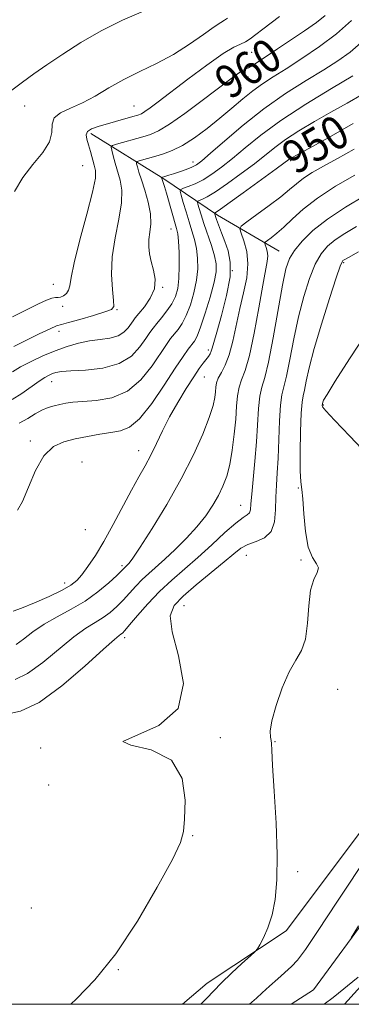
# Model space of a CAD drawing. Extents: x 2117300 to 2120200, y 347300 to 350200.
# Drawn here: x 2117873 to 2117953, y 347500 to 347737 of the extents above; entities that cross this region are included whole.
import ezdxf
from ezdxf.enums import TextEntityAlignment as Align

# ---------------------------------------------------------------- set-up
doc = ezdxf.new("R2010")
doc.units = 0
doc.header["$MEASUREMENT"] = 0
doc.linetypes.add('rvrstm', pattern=[117.1, 50, -3.9, 0.5, -3.9, 0.5, -3.9, 0.5, -3.9, 50])
for name, color, linetype, lineweight in [('32000', 7, 'Continuous', 0), ('DTM HARD BREAKLINE', 7, 'Continuous', 0), ('DTM SPOT ELEVATION', 2, 'Continuous', 13), ('INDEX CONTOUR', 41, 'Continuous', 13), ('INDEX CONTOUR LABEL', 244, 'Continuous', 0), ('INTERMEDIATE CONTOUR', 44, 'Continuous', 0), ('STREAM - RIVER SINGLE LINE', 142, 'rvrstm', 0)]:
    doc.layers.add(name, color=color, linetype=linetype, lineweight=lineweight)
doc.styles.add('Style-ITALICS', font='ITALICS.shx')

msp = doc.modelspace()

# ---------------------------------------------------------------- linework, layer by layer
at = {"layer": '32000', "flags": 128}
msp.add_lwpolyline([(2117500, 347500), (2120000, 347500), (2120000, 350000), (2117500, 350000), (2117500, 347500)], dxfattribs=at)
at = {"layer": 'DTM HARD BREAKLINE'}
for points in [[(2117890.01, 347709.66, 961.57), (2117907.59, 347698.77, 955.82), (2117920.51, 347690.05, 949.65), (2117935.34, 347681.34, 944.85)], [(2117912.11, 347500, 940.834), (2117918.03, 347505.11, 940.48), (2117936.99, 347517.7, 939.72), (2118000.3, 347602.2, 938.46), (2118026.91, 347648.88, 936.69), (2118043.7, 347672, 935.7)], [(2118073.68, 347671.52, 933.91), (2118036.97, 347626.12, 935.68), (2118007.81, 347569.35, 936.44), (2117985.03, 347542.87, 937.7), (2117963.51, 347513.87, 938.21), (2117951.052, 347500, 938.939)]]:
    msp.add_polyline3d(points, dxfattribs=at)
at = {"layer": 'DTM SPOT ELEVATION'}
for p in [(2117928.7, 347729.21, 961.3), (2117927.83, 347723.29, 959.3), (2117874.11, 347716.33, 965.2), (2117900.4, 347716.32, 962.9), (2117914.57, 347702.84, 956.6), (2117938.12, 347703.18, 949.8), (2117888.06, 347701.92, 963.1), (2117909.31, 347686.67, 956.8), (2117924.05, 347676.69, 950.4), (2117950.86, 347678.6, 939.8), (2117881.01, 347673.34, 962.8), (2117907.28, 347672.61, 957.9), (2117883.23, 347668.1, 961.6), (2117896.32, 347667.28, 959.9), (2117882.35, 347662.02, 959.5), (2117918.26, 347657.57, 950.4), (2117917.32, 347651.09, 949.1), (2117880.61, 347649.94, 955.3), (2117945.93, 347644.32, 937.9), (2117875.51, 347635.65, 952.4), (2117901.57, 347633.35, 950.7), (2117887.95, 347630.61, 950.7), (2117939.92, 347624.31, 940.1), (2117926.07, 347620.15, 944.8), (2117888.72, 347614.31, 951.5), (2117927.46, 347608.09, 941.1), (2117897.55, 347605.6, 948.3), (2117940.61, 347607.01, 940.1), (2117883.76, 347601.45, 950.6), (2117912.46, 347595.98, 941.1), (2117898.15, 347588.32, 943.6), (2117949.41, 347575.86, 939.5), (2117921.19, 347564.2, 941.7), (2117934.34, 347563.25, 939.9), (2117877.97, 347561.72, 942.1), (2117879.91, 347552.78, 943.4), (2117914.56, 347540.62, 941.9), (2117939.8, 347531.94, 939.6), (2117875.7, 347523.19, 943.8), (2117896.65, 347508.31, 941.9)]:
    msp.add_point(p, dxfattribs=at)
at = {"layer": 'INDEX CONTOUR'}
for points in [[(2117871.517, 347658.376, 960), (2117877.656, 347661.437, 960), (2117880.231, 347662.684, 960), (2117881.794, 347663.36, 960), (2117882.972, 347663.722, 960), (2117884.656, 347664.156, 960), (2117887.432, 347664.936, 960), (2117890.668, 347665.884, 960), (2117893.425, 347666.712, 960), (2117894.99, 347667.273, 960), (2117895.543, 347668.001, 960), (2117895.489, 347669.474, 960), (2117895.213, 347672.118, 960), (2117895.021, 347675.748, 960), (2117895.196, 347680.025, 960), (2117895.9, 347684.596, 960), (2117896.801, 347689.052, 960), (2117897.443, 347692.967, 960), (2117897.489, 347696.041, 960), (2117897.078, 347698.468, 960), (2117895.892, 347702.574, 960), (2117895.413, 347704.349, 960), (2117895.071, 347705.669, 960), (2117894.94, 347706.4, 960), (2117895.241, 347706.77, 960), (2117896.233, 347707.094, 960), (2117902.519, 347708.888, 960), (2117904.367, 347709.454, 960), (2117906.292, 347710.313, 960), (2117908.922, 347711.921, 960), (2117912.637, 347714.538, 960), (2117916.826, 347717.645, 960), (2117923.384, 347722.621, 960), (2117925.193, 347723.967, 960), (2117926.356, 347724.754, 960), (2117927.169, 347725.186, 960), (2117927.918, 347725.521, 960), (2117928.883, 347726.03, 960), (2117930.311, 347726.938, 960), (2117934.904, 347730.038, 960), (2117938.089, 347732.159, 960), (2117941.4, 347734.389, 960), (2117944.288, 347736.432, 960), (2117946.363, 347738.094, 960)], [(2117871.397, 347594.655, 950), (2117873.392, 347595.378, 950), (2117876.471, 347596.646, 950), (2117879.999, 347598.207, 950), (2117883.13, 347599.707, 950), (2117885.249, 347600.912, 950), (2117886.655, 347602.045, 950), (2117887.88, 347603.447, 950), (2117889.359, 347605.414, 950), (2117891.145, 347608.058, 950), (2117893.199, 347611.45, 950), (2117895.451, 347615.547, 950), (2117899.821, 347623.839, 950), (2117901.586, 347627.03, 950), (2117903.091, 347629.694, 950), (2117904.461, 347632.251, 950), (2117905.819, 347635.044, 950), (2117907.286, 347638.118, 950), (2117908.982, 347641.445, 950), (2117910.956, 347644.935, 950), (2117912.987, 347648.271, 950), (2117914.785, 347651.074, 950), (2117916.13, 347653.071, 950), (2117917.081, 347654.403, 950), (2117918.297, 347656.026, 950), (2117918.705, 347656.641, 950), (2117919.007, 347657.241, 950), (2117919.251, 347657.983, 950), (2117919.619, 347659.345, 950), (2117920.329, 347661.884, 950), (2117921.48, 347665.9, 950), (2117922.705, 347670.667, 950), (2117923.518, 347675.2, 950), (2117923.567, 347678.743, 950), (2117923.037, 347681.449, 950), (2117922.246, 347683.695, 950), (2117921.466, 347685.769, 950), (2117920.298, 347688.983, 950), (2117919.789, 347690.513, 950), (2117919.8, 347690.548, 950), (2117919.849, 347690.57, 950), (2117920.047, 347690.678, 950), (2117920.898, 347691.254, 950), (2117923.008, 347692.749, 950), (2117926.675, 347695.387, 950), (2117934.637, 347701.163, 950), (2117938.007, 347703.639, 950), (2117938.429, 347703.898, 950), (2117939.675, 347704.583, 950), (2117942.498, 347706.096, 950), (2117947.304, 347708.698, 950), (2117953.103, 347712.089, 950)], [(2117916.506, 347500, 940), (2117917.973, 347501.47, 940), (2117919.553, 347503.199, 940), (2117921.437, 347505.183, 940), (2117923.85, 347507.507, 940), (2117926.368, 347509.813, 940), (2117928.404, 347511.636, 940), (2117929.556, 347512.686, 940), (2117930.148, 347513.383, 940), (2117930.689, 347514.325, 940), (2117931.558, 347515.996, 940), (2117932.628, 347518.421, 940), (2117933.642, 347521.514, 940), (2117934.384, 347525.268, 940), (2117934.793, 347529.997, 940), (2117934.85, 347536.093, 940), (2117934.572, 347543.62, 940), (2117934.131, 347551.303, 940), (2117933.737, 347557.538, 940), (2117933.543, 347561.165, 940), (2117933.471, 347562.812, 940), (2117933.384, 347563.551, 940), (2117933.218, 347564.351, 940), (2117933.191, 347565.762, 940), (2117933.59, 347568.227, 940), (2117934.613, 347571.957, 940), (2117936.088, 347576.229, 940), (2117937.753, 347580.083, 940), (2117939.361, 347582.872, 940), (2117940.729, 347585.192, 940), (2117941.69, 347587.949, 940), (2117942.166, 347591.748, 940), (2117942.43, 347595.981, 940), (2117942.843, 347599.736, 940), (2117943.626, 347602.327, 940), (2117944.429, 347603.96, 940), (2117944.764, 347605.065, 940), (2117944.298, 347606.092, 940), (2117943.335, 347607.577, 940), (2117942.337, 347610.078, 940), (2117941.664, 347613.874, 940), (2117941.269, 347618.132, 940), (2117941.003, 347621.742, 940), (2117940.752, 347623.998, 940), (2117940.532, 347625.806, 940), (2117940.395, 347628.474, 940), (2117940.379, 347632.854, 940), (2117940.466, 347637.961, 940), (2117940.623, 347642.354, 940), (2117940.826, 347644.999, 940), (2117941.081, 347646.503, 940), (2117941.404, 347647.88, 940), (2117941.838, 347650.016, 940), (2117942.551, 347653.272, 940), (2117943.741, 347657.88, 940), (2117945.491, 347663.803, 940), (2117947.424, 347669.935, 940), (2117949.053, 347674.905, 940), (2117950.015, 347677.71, 940), (2117950.462, 347678.825, 940), (2117950.674, 347679.1, 940), (2117950.997, 347679.299, 940), (2117952.025, 347679.866, 940), (2117954.419, 347681.165, 940)]]:
    msp.add_polyline3d(points, dxfattribs=at)
at = {"layer": 'INTERMEDIATE CONTOUR'}
for points in [[(2117870.712, 347719.86, 966), (2117873.575, 347722.05, 966), (2117876.365, 347724.057, 966), (2117879.491, 347726.222, 966), (2117883.273, 347728.785, 966), (2117887.663, 347731.591, 966), (2117892.524, 347734.385, 966), (2117897.672, 347736.941, 966), (2117902.731, 347739.137, 966)], [(2117871.174, 347665.572, 962), (2117877.454, 347668.638, 962), (2117879.374, 347669.538, 962), (2117880.672, 347670.038, 962), (2117881.533, 347670.197, 962), (2117882.159, 347670.203, 962), (2117882.755, 347670.275, 962), (2117883.463, 347670.591, 962), (2117884.171, 347671.157, 962), (2117884.701, 347671.94, 962), (2117884.972, 347673.026, 962), (2117885.281, 347674.999, 962), (2117886.023, 347678.566, 962), (2117887.432, 347684.05, 962), (2117889.105, 347690.254, 962), (2117890.479, 347695.598, 962), (2117891.13, 347698.926, 962), (2117891.177, 347700.77, 962), (2117890.879, 347702.086, 962), (2117889.984, 347705.343, 962), (2117889.498, 347706.972, 962), (2117889.068, 347708.311, 962), (2117888.898, 347709.364, 962), (2117889.223, 347710.183, 962), (2117890.216, 347710.831, 962), (2117891.796, 347711.394, 962), (2117900.175, 347713.761, 962), (2117901.37, 347714.114, 962), (2117902.196, 347714.446, 962), (2117903.045, 347714.955, 962), (2117904.294, 347715.841, 962), (2117906.265, 347717.322, 962), (2117913.399, 347722.78, 962), (2117917.906, 347726.155, 962), (2117921.825, 347728.923, 962), (2117924.445, 347730.495, 962), (2117926.061, 347731.231, 962), (2117927.218, 347731.725, 962), (2117928.39, 347732.463, 962), (2117929.75, 347733.512, 962), (2117931.397, 347734.831, 962), (2117933.367, 347736.349, 962), (2117935.449, 347737.876, 962)], [(2117871.176, 347652.337, 958), (2117873.144, 347653.499, 958), (2117875.656, 347654.801, 958), (2117878.525, 347656.133, 958), (2117881.495, 347657.367, 958), (2117884.357, 347658.396, 958), (2117887.095, 347659.19, 958), (2117889.743, 347659.742, 958), (2117892.299, 347660.083, 958), (2117894.632, 347660.405, 958), (2117896.577, 347660.94, 958), (2117898.017, 347661.837, 958), (2117899.019, 347662.909, 958), (2117900.184, 347664.611, 958), (2117900.728, 347665.317, 958), (2117901.596, 347666.355, 958), (2117902.927, 347667.973, 958), (2117904.338, 347670.037, 958), (2117905.32, 347672.313, 958), (2117905.508, 347674.596, 958), (2117905.136, 347676.792, 958), (2117904.585, 347678.834, 958), (2117904.175, 347680.684, 958), (2117903.983, 347682.415, 958), (2117904.024, 347684.126, 958), (2117904.267, 347685.925, 958), (2117904.485, 347687.948, 958), (2117904.407, 347690.336, 958), (2117903.852, 347693.137, 958), (2117903.017, 347696.019, 958), (2117902.192, 347698.554, 958), (2117901.608, 347700.412, 958), (2117901.254, 347701.637, 958), (2117901.061, 347702.368, 958), (2117900.993, 347702.749, 958), (2117901.15, 347702.942, 958), (2117901.667, 347703.111, 958), (2117905.642, 347704.238, 958), (2117907.494, 347704.784, 958), (2117909.612, 347705.578, 958), (2117912.084, 347706.827, 958), (2117914.945, 347708.662, 958), (2117918.018, 347710.919, 958), (2117921.074, 347713.358, 958), (2117923.924, 347715.763, 958), (2117926.559, 347718.007, 958), (2117929.009, 347719.987, 958), (2117931.36, 347721.671, 958), (2117933.903, 347723.318, 958), (2117936.984, 347725.255, 958), (2117940.806, 347727.723, 958), (2117945.007, 347730.608, 958), (2117949.082, 347733.706, 958), (2117952.693, 347736.934, 958)], [(2117871.68, 347695.72, 964), (2117873.697, 347699.11, 964), (2117876.128, 347702.226, 964), (2117878.467, 347705.082, 964), (2117880.101, 347707.664, 964), (2117880.658, 347709.954, 964), (2117880.75, 347711.91, 964), (2117881.229, 347713.487, 964), (2117882.745, 347714.696, 964), (2117885.132, 347715.783, 964), (2117888.017, 347717.049, 964), (2117891.103, 347718.714, 964), (2117894.389, 347720.654, 964), (2117897.95, 347722.662, 964), (2117901.819, 347724.593, 964), (2117905.866, 347726.557, 964), (2117909.919, 347728.724, 964), (2117913.784, 347731.164, 964), (2117917.16, 347733.536, 964), (2117919.724, 347735.393, 964), (2117921.287, 347736.441, 964), (2117922.196, 347736.972, 964), (2117922.933, 347737.431, 964)], [(2117871.155, 347645.646, 956), (2117873.433, 347647.107, 956), (2117877.58, 347650.031, 956), (2117879.001, 347650.954, 956), (2117880.029, 347651.515, 956), (2117880.839, 347651.866, 956), (2117881.665, 347652.134, 956), (2117882.962, 347652.352, 956), (2117885.241, 347652.527, 956), (2117888.783, 347652.72, 956), (2117892.944, 347653.195, 956), (2117896.848, 347654.266, 956), (2117899.804, 347656.107, 956), (2117901.86, 347658.309, 956), (2117903.248, 347660.321, 956), (2117904.204, 347661.746, 956), (2117904.992, 347662.813, 956), (2117905.879, 347663.901, 956), (2117907.049, 347665.305, 956), (2117908.342, 347666.954, 956), (2117909.517, 347668.689, 956), (2117910.378, 347670.425, 956), (2117910.928, 347672.367, 956), (2117911.221, 347674.799, 956), (2117911.311, 347677.85, 956), (2117911.256, 347681.038, 956), (2117911.117, 347683.73, 956), (2117910.933, 347685.512, 956), (2117910.656, 347686.832, 956), (2117908.216, 347695.348, 956), (2117907.736, 347696.946, 956), (2117907.045, 347699.099, 956), (2117907.058, 347699.114, 956), (2117908.101, 347699.409, 956), (2117908.814, 347699.623, 956), (2117909.882, 347699.965, 956), (2117911.337, 347700.455, 956), (2117912.934, 347701.026, 956), (2117914.363, 347701.587, 956), (2117915.473, 347702.146, 956), (2117916.751, 347703.094, 956), (2117918.846, 347704.92, 956), (2117922.228, 347707.932, 956), (2117926.643, 347711.713, 956), (2117931.661, 347715.667, 956), (2117936.853, 347719.287, 956), (2117941.801, 347722.427, 956), (2117946.087, 347725.032, 956), (2117949.472, 347727.159, 956), (2117952.424, 347729.309, 956), (2117955.588, 347732.097, 956)], [(2117872.846, 347639.929, 954), (2117874.887, 347641.073, 954), (2117876.646, 347642.163, 954), (2117878.236, 347643.072, 954), (2117879.748, 347643.711, 954), (2117881.202, 347644.137, 954), (2117882.599, 347644.449, 954), (2117884, 347644.724, 954), (2117885.707, 347644.967, 954), (2117888.084, 347645.167, 954), (2117891.346, 347645.394, 954), (2117895.111, 347646.052, 954), (2117898.846, 347647.628, 954), (2117902.103, 347650.388, 954), (2117904.765, 347653.71, 954), (2117908.222, 347658.879, 954), (2117909.235, 347660.285, 954), (2117911.004, 347662.505, 954), (2117911.979, 347663.93, 954), (2117912.984, 347665.856, 954), (2117913.971, 347668.405, 954), (2117914.836, 347671.34, 954), (2117915.458, 347674.337, 954), (2117915.748, 347677.127, 954), (2117915.729, 347679.672, 954), (2117915.455, 347681.99, 954), (2117914.98, 347684.123, 954), (2117914.361, 347686.21, 954), (2117913.657, 347688.413, 954), (2117912.934, 347690.802, 954), (2117912.278, 347693.073, 954), (2117911.784, 347694.83, 954), (2117911.548, 347695.804, 954), (2117911.681, 347696.239, 954), (2117912.3, 347696.507, 954), (2117913.473, 347696.928, 954), (2117915.097, 347697.599, 954), (2117917.024, 347698.565, 954), (2117919.141, 347699.87, 954), (2117921.481, 347701.557, 954), (2117924.11, 347703.668, 954), (2117927.146, 347706.238, 954), (2117930.903, 347709.285, 954), (2117935.746, 347712.819, 954), (2117941.765, 347716.745, 954), (2117947.954, 347720.53, 954), (2117953.034, 347723.535, 954)], [(2117872.393, 347618.965, 952), (2117873.592, 347621.044, 952), (2117875.017, 347624.492, 952), (2117876.761, 347628.533, 952), (2117878.778, 347632.074, 952), (2117881.032, 347634.294, 952), (2117883.524, 347635.466, 952), (2117886.264, 347636.132, 952), (2117889.219, 347636.734, 952), (2117892.177, 347637.294, 952), (2117894.882, 347637.729, 952), (2117897.182, 347638.088, 952), (2117899.353, 347638.946, 952), (2117901.773, 347641.009, 952), (2117904.677, 347644.674, 952), (2117907.705, 347649.111, 952), (2117910.353, 347653.183, 952), (2117912.239, 347656.012, 952), (2117913.479, 347657.757, 952), (2117914.96, 347659.705, 952), (2117915.615, 347660.906, 952), (2117916.451, 347663.023, 952), (2117917.565, 347666.385, 952), (2117918.744, 347670.312, 952), (2117919.695, 347673.874, 952), (2117920.185, 347676.404, 952), (2117920.203, 347678.307, 952), (2117919.794, 347680.25, 952), (2117919.031, 347682.719, 952), (2117917.212, 347688.052, 952), (2117916.537, 347690.126, 952), (2117916.078, 347691.642, 952), (2117915.796, 347692.633, 952), (2117915.668, 347693.159, 952), (2117915.741, 347693.393, 952), (2117916.074, 347693.538, 952), (2117916.76, 347693.803, 952), (2117917.997, 347694.426, 952), (2117920.016, 347695.657, 952), (2117922.908, 347697.629, 952), (2117926.223, 347700.025, 952), (2117929.374, 347702.415, 952), (2117934.288, 347706.34, 952), (2117936.876, 347708.229, 952), (2117940.097, 347710.321, 952), (2117943.815, 347712.556, 952), (2117947.766, 347714.815, 952), (2117951.684, 347717.002, 952), (2117955.282, 347719.108, 952)], [(2117872.055, 347586.628, 948), (2117873.878, 347587.934, 948), (2117876.117, 347589.663, 948), (2117878.812, 347591.527, 948), (2117881.953, 347593.313, 948), (2117885.328, 347595.112, 948), (2117888.68, 347597.091, 948), (2117891.758, 347599.323, 948), (2117894.355, 347601.518, 948), (2117896.272, 347603.293, 948), (2117897.393, 347604.373, 948), (2117898.385, 347605.362, 948), (2117898.892, 347605.81, 948), (2117899.296, 347606.236, 948), (2117900.171, 347607.424, 948), (2117901.926, 347610.067, 948), (2117904.792, 347614.594, 948), (2117908.294, 347620.381, 948), (2117911.78, 347626.543, 948), (2117914.705, 347632.302, 948), (2117916.954, 347637.304, 948), (2117918.516, 347641.304, 948), (2117919.421, 347644.156, 948), (2117919.845, 347646.1, 948), (2117920.003, 347647.478, 948), (2117920.096, 347648.598, 948), (2117920.279, 347649.642, 948), (2117920.696, 347650.757, 948), (2117921.437, 347652.108, 948), (2117922.378, 347653.911, 948), (2117923.344, 347656.396, 948), (2117924.204, 347659.694, 948), (2117925.848, 347667.52, 948), (2117926.76, 347671.353, 948), (2117927.518, 347674.948, 948), (2117927.83, 347678.285, 948), (2117927.518, 347681.311, 948), (2117926.839, 347683.843, 948), (2117926.162, 347685.663, 948), (2117925.843, 347686.694, 948), (2117926.196, 347687.408, 948), (2117927.525, 347688.42, 948), (2117929.959, 347690.159, 948), (2117932.942, 347692.331, 948), (2117935.743, 347694.461, 948), (2117937.834, 347696.186, 948), (2117939.487, 347697.597, 948), (2117941.174, 347698.901, 948), (2117943.302, 347700.282, 948), (2117946.004, 347701.844, 948), (2117949.349, 347703.675, 948), (2117953.327, 347705.876, 948)], [(2117871.863, 347578.247, 946), (2117874.85, 347579.668, 946), (2117878.488, 347582.304, 946), (2117885.949, 347588.513, 946), (2117888.825, 347590.582, 946), (2117891.095, 347591.967, 946), (2117892.984, 347593.104, 946), (2117894.689, 347594.353, 946), (2117896.285, 347595.766, 946), (2117897.817, 347597.321, 946), (2117899.328, 347598.981, 946), (2117900.838, 347600.664, 946), (2117902.367, 347602.275, 946), (2117903.953, 347603.772, 946), (2117907.837, 347607.212, 946), (2117910.357, 347609.553, 946), (2117913.04, 347612.216, 946), (2117915.56, 347614.979, 946), (2117917.659, 347617.655, 946), (2117919.35, 347620.185, 946), (2117920.711, 347622.547, 946), (2117921.816, 347624.777, 946), (2117922.715, 347627.143, 946), (2117923.451, 347629.973, 946), (2117924.059, 347633.462, 946), (2117924.54, 347637.266, 946), (2117924.881, 347640.911, 946), (2117925.099, 347644.01, 946), (2117925.315, 347646.55, 946), (2117925.677, 347648.606, 946), (2117926.295, 347650.388, 946), (2117927.147, 347652.632, 946), (2117928.173, 347656.209, 946), (2117929.302, 347661.6, 946), (2117930.412, 347667.736, 946), (2117931.367, 347673.157, 946), (2117932.465, 347678.89, 946), (2117932.598, 347680.225, 946), (2117932.484, 347681.329, 946), (2117932.237, 347682.254, 946), (2117931.989, 347682.918, 946), (2117931.873, 347683.295, 946), (2117932.002, 347683.555, 946), (2117932.487, 347683.925, 946), (2117933.411, 347684.597, 946), (2117934.749, 347685.656, 946), (2117936.449, 347687.154, 946), (2117938.508, 347689.12, 946), (2117941.129, 347691.483, 946), (2117944.568, 347694.147, 946), (2117948.901, 347696.977, 946), (2117953.496, 347699.688, 946)], [(2117869.788, 347569.873, 944), (2117873.167, 347570.579, 944), (2117877.644, 347572.708, 944), (2117883.099, 347576.674, 944), (2117888.616, 347581.415, 944), (2117893.085, 347585.5, 944), (2117895.698, 347587.852, 944), (2117896.862, 347588.822, 944), (2117897.289, 347589.117, 944), (2117897.62, 347589.382, 944), (2117898.215, 347590.014, 944), (2117899.363, 347591.348, 944), (2117901.262, 347593.589, 944), (2117903.746, 347596.418, 944), (2117906.555, 347599.383, 944), (2117909.483, 347602.146, 944), (2117915.746, 347607.624, 944), (2117919.11, 347610.669, 944), (2117922.297, 347613.579, 944), (2117924.907, 347615.862, 944), (2117926.647, 347617.184, 944), (2117927.653, 347617.855, 944), (2117928.163, 347618.342, 944), (2117928.404, 347619.097, 944), (2117928.542, 347620.491, 944), (2117928.73, 347622.877, 944), (2117929.498, 347630.824, 944), (2117929.88, 347635.421, 944), (2117930.357, 347643.498, 944), (2117930.657, 347646.455, 944), (2117931.146, 347648.617, 944), (2117931.851, 347650.95, 944), (2117932.782, 347654.661, 944), (2117933.917, 347660.474, 944), (2117936.153, 347673.152, 944), (2117936.97, 347677.108, 944), (2117937.804, 347679.584, 944), (2117938.992, 347681.542, 944), (2117940.833, 347683.763, 944), (2117943.46, 347686.318, 944), (2117946.964, 347689.097, 944), (2117951.294, 347691.96, 944), (2117955.819, 347694.647, 944)], [(2117885.219, 347500, 942), (2117886.605, 347501.303, 942), (2117891.026, 347505.905, 942), (2117896.015, 347512.128, 942), (2117901.235, 347520.017, 942), (2117906.025, 347528.186, 942), (2117909.643, 347534.889, 942), (2117911.587, 347538.97, 942), (2117912.327, 347541.616, 942), (2117912.57, 347544.602, 942), (2117912.731, 347549.161, 942), (2117912.043, 347554.367, 942), (2117909.441, 347558.752, 942), (2117904.539, 347561.253, 942), (2117899.649, 347562.433, 942), (2117897.76, 347563.259, 942), (2117900.789, 347564.622, 942), (2117906.366, 347567.118, 942), (2117911.049, 347571.266, 942), (2117912.294, 347577.247, 942), (2117911.15, 347583.889, 942), (2117909.564, 347589.68, 942), (2117909.133, 347593.534, 942), (2117910.07, 347596.059, 942), (2117912.236, 347598.289, 942), (2117915.397, 347600.997, 942), (2117922.101, 347606.554, 942), (2117924.401, 347608.485, 942), (2117926.136, 347609.8, 942), (2117927.823, 347610.699, 942), (2117929.817, 347611.416, 942), (2117931.825, 347612.322, 942), (2117933.395, 347613.823, 942), (2117934.207, 347616.184, 942), (2117934.47, 347619.102, 942), (2117934.528, 347622.133, 942), (2117934.655, 347624.985, 942), (2117934.855, 347627.969, 942), (2117935.062, 347631.547, 942), (2117935.405, 347640.506, 942), (2117935.638, 347644.304, 942), (2117935.985, 347646.778, 942), (2117937.093, 347651.27, 942), (2117937.878, 347655.245, 942), (2117938.827, 347660.234, 942), (2117939.947, 347665.516, 942), (2117941.23, 347670.455, 942), (2117942.614, 347674.76, 942), (2117944.023, 347678.224, 942), (2117945.424, 347680.736, 942), (2117946.961, 347682.572, 942), (2117948.819, 347684.098, 942), (2117951.145, 347685.63, 942), (2117953.922, 347687.257, 942)], [(2117956.655, 347632.22, 938), (2117952.296, 347636.787, 938), (2117948.598, 347640.63, 938), (2117946.534, 347642.904, 938), (2117945.778, 347643.908, 938), (2117945.677, 347644.226, 938), (2117945.735, 347644.592, 938), (2117945.835, 347644.993, 938), (2117946.029, 347645.464, 938), (2117946.832, 347646.872, 938), (2117948.815, 347650.06, 938), (2117952.274, 347655.454, 938), (2117956.416, 347661.803, 938)], [(2117928.232, 347500, 938), (2117929.917, 347501.454, 938), (2117931.253, 347502.761, 938), (2117932.986, 347504.38, 938), (2117934.977, 347506.169, 938), (2117938.327, 347509.105, 938), (2117939.777, 347510.662, 938), (2117941.67, 347513.207, 938), (2117944.565, 347517.561, 938), (2117949.346, 347524.849, 938), (2117956.973, 347536.275, 938)], [(2117952.793, 347515.882, 936), (2117952.642, 347516.024, 936), (2117954.412, 347518.927, 936)], [(2117954.309, 347506.562, 938), (2117948.353, 347501.639, 938), (2117946.125, 347500, 938)]]:
    msp.add_polyline3d(points, dxfattribs=at)
at = {"layer": 'STREAM - RIVER SINGLE LINE'}
msp.add_polyline3d([(2117938.201, 347500, 936.397), (2117943.6, 347503.48, 936.27), (2117973.99, 347545.09, 935.26), (2117998.04, 347576.62, 935.01), (2118025.91, 347623.3, 934), (2118058.84, 347671.22, 932.99), (2118065.16, 347677.53, 932.48)], dxfattribs=at)

# ---------------------------------------------------------------- texts
at = {"layer": 'INDEX CONTOUR LABEL', "style": 'Style-ITALICS', "width": 0.875}
for s, rotation, p in [('960', 33.6, (2117921.243, 347720.992, 960)), ('950', 30.7, (2117937.211, 347703.053, 950))]:
    msp.add_text(s, height=8, rotation=rotation, dxfattribs=at).set_placement(p, align=Align.MIDDLE_LEFT)

doc.saveas('drawing.dxf')
